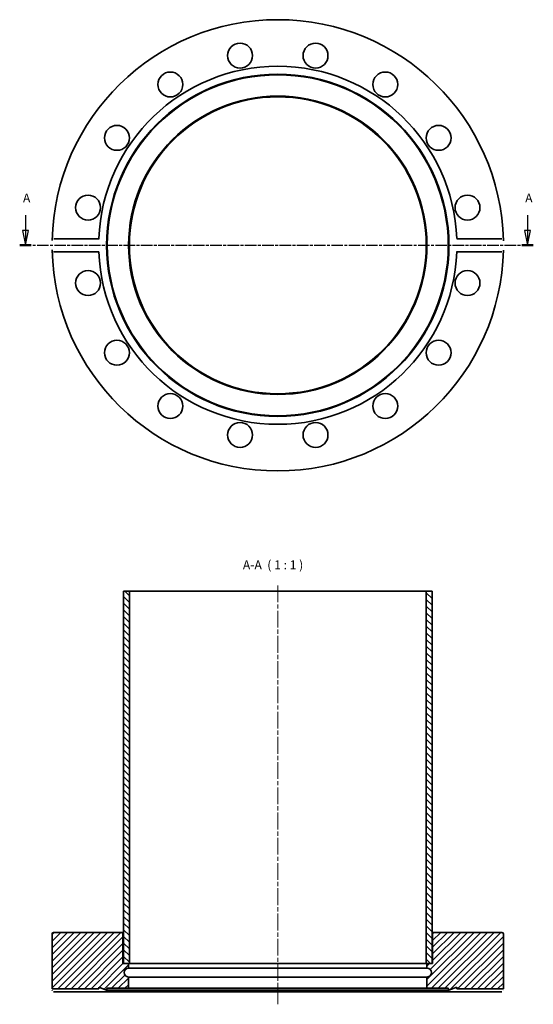
# Model space of a CAD drawing. Units: millimetres. Extents: x 26 to 199, y 139 to 470.
import ezdxf

# ---------------------------------------------------------------- set-up
doc = ezdxf.new("R2010")
doc.units = ezdxf.units.MM
doc.linetypes.add('CHAIN', pattern=[0.3543, 0.2362, -0.0295, 0.0591, -0.0295])
for name, color, linetype, lineweight in [('Mittellinie (ISO)', 230, 'Continuous', 18), ('Schnittlinie (ISO)', 7, 'CHAIN', 25), ('Schraffur (ISO)', 5, 'Continuous', 18), ('Sichtbar (ISO)', 7, 'Continuous', 35), ('Symbol (ISO)', 7, 'Continuous', 25)]:
    doc.layers.add(name, color=color, linetype=linetype, lineweight=lineweight)
doc.styles.add('Bezeichnungstext (DIN)', font='isocpeur.ttf')

# ---------------------------------------------------------------- blocks, each defined once
blk = doc.blocks.new('2DTransSchnitt0')
at = {"layer": 'Schnittlinie (ISO)', "linetype": 'Continuous'}
for p, q in [((27.57, 404.65), (27.57, 399.47)), ((196.74, 404.65), (196.74, 399.47)), ((26.57, 399.47), (27.57, 394.47)), ((28.57, 399.47), (26.57, 399.47)), ((27.57, 399.47), (27.57, 394.47)), ((27.57, 394.47), (28.57, 399.47)), ((195.74, 399.47), (196.74, 394.47)), ((197.74, 399.47), (195.74, 399.47)), ((196.74, 399.47), (196.74, 394.47)), ((196.74, 394.47), (197.74, 399.47))]:
    blk.add_line(p, q, dxfattribs=at)
at = {"layer": 'Schnittlinie (ISO)', "linetype": 'CHAIN', "ltscale": 16.464066}
blk.add_line((25.66, 394.47), (198.65, 394.47), dxfattribs=at)
at = {"layer": 'Schnittlinie (ISO)', "lineweight": 50, "ltscale": 4.2594}
for p, q in [((25.66, 394.47), (29.49, 394.47)), ((194.82, 394.47), (198.65, 394.47))]:
    blk.add_line(p, q, dxfattribs=at)
at = {"layer": 'Schnittlinie (ISO)', "linetype": 'Continuous', "flags": 128}
for points in [[(26.57, 399.47), (27.57, 394.47)], [(195.74, 399.47), (196.74, 394.47)]]:
    blk.add_lwpolyline(points, dxfattribs=at)
at = {"layer": 'Schnittlinie (ISO)'}
for points in [[(26.57, 399.47), (27.57, 394.47), (28.57, 399.47), (26.57, 399.47)], [(195.74, 399.47), (196.74, 394.47), (197.74, 399.47), (195.74, 399.47)]]:
    blk.add_solid(points, dxfattribs=at)
at = {"layer": 'Schnittlinie (ISO)', "char_height": 3, "attachment_point": 7, "style": 'Bezeichnungstext (DIN)'}
for insert in [(26.75, 407.97), (195.91, 407.97)]:
    blk.add_mtext('A', dxfattribs=dict(at, insert=insert))

msp = doc.modelspace()

# ---------------------------------------------------------------- hatches: boundary and pattern name
at = {"layer": 'Schraffur (ISO)'}
h = msp.add_hatch(dxfattribs=at)
h.set_pattern_fill('ANSI31', color=256, scale=12.7, angle=90, style=0)
h.set_pattern_definition([(135, (0, 0), (-1.122532, -1.122532), [])])
h.paths.add_polyline_path([(164.59, 277.99), (162.59, 277.99), (162.59, 152.49), (162.84, 152.49), (164.59, 152.49)])
h.paths.add_polyline_path([(62.59, 277.99), (60.59, 277.99), (60.59, 152.49), (62.34, 152.49), (62.59, 152.49)])
h = msp.add_hatch(dxfattribs=at)
h.set_pattern_fill('ANSI31', color=256, scale=12.7, style=0)
h.set_pattern_definition([(45, (0, 0), (-1.122532, 1.122532), [])])
edge = h.paths.add_edge_path()
edge.add_line((172.89, 143.99), (188.59, 143.99))
edge.add_line((188.59, 143.99), (188.59, 162.49))
edge.add_ellipse((188.09, 162.49), major_axis=(0.5, 0), ratio=1, start_angle=0, end_angle=90)
edge.add_line((188.09, 162.99), (165.24, 162.99))
edge.add_ellipse((165.24, 162.49), major_axis=(0, 0.5), ratio=1, start_angle=0, end_angle=90)
edge.add_line((164.74, 162.49), (164.74, 152.49))
edge.add_line((164.74, 152.49), (164.59, 152.49))
edge.add_line((164.59, 152.49), (162.84, 152.49))
edge.add_line((162.84, 152.49), (162.84, 150.99))
edge.add_ellipse((162.84, 149.49), major_axis=(0, 1.5), ratio=1, start_angle=180, end_angle=360, ccw=False)
edge.add_line((162.84, 147.99), (162.84, 144.19))
edge.add_line((162.84, 144.19), (170.03, 144.19))
edge.add_line((170.03, 144.19), (170.24, 143.59))
edge.add_line((170.24, 143.59), (172.89, 144.56))
edge.add_line((172.89, 144.56), (172.89, 143.99))
edge = h.paths.add_edge_path()
edge.add_line((52.29, 143.99), (52.29, 144.56))
edge.add_line((52.29, 144.56), (54.94, 143.59))
edge.add_line((54.94, 143.59), (55.16, 144.19))
edge.add_line((55.16, 144.19), (62.34, 144.19))
edge.add_line((62.34, 144.19), (62.34, 147.99))
edge.add_ellipse((62.34, 149.49), major_axis=(0, -1.5), ratio=1, start_angle=180, end_angle=360, ccw=False)
edge.add_line((62.34, 150.99), (62.34, 152.49))
edge.add_line((62.34, 152.49), (60.59, 152.49))
edge.add_line((60.59, 152.49), (60.44, 152.49))
edge.add_line((60.44, 152.49), (60.44, 162.49))
edge.add_ellipse((59.94, 162.49), major_axis=(0.5, 0), ratio=1, start_angle=0, end_angle=90)
edge.add_line((59.94, 162.99), (37.09, 162.99))
edge.add_ellipse((37.09, 162.49), major_axis=(0, 0.5), ratio=1, start_angle=0, end_angle=90)
edge.add_line((36.59, 162.49), (36.59, 143.99))
edge.add_line((36.59, 143.99), (52.29, 143.99))

# ---------------------------------------------------------------- linework, layer by layer
at = {"layer": 'Mittellinie (ISO)', "linetype": 'CHAIN', "ltscale": 23.990969}
msp.add_line((112.59, 279.87), (112.59, 138.79), dxfattribs=at)
at = {"layer": 'Sichtbar (ISO)'}
for p, q in [((37.13, 396.7), (52.34, 396.7)), ((172.85, 396.7), (188.06, 396.7)), ((52.34, 392.23), (37.13, 392.23)), ((188.06, 392.23), (172.85, 392.23)), ((62.59, 277.99), (60.59, 277.99)), ((60.59, 277.99), (60.59, 152.49)), ((62.59, 152.49), (62.59, 277.99)), ((162.59, 277.99), (62.59, 277.99)), ((164.59, 277.99), (162.59, 277.99)), ((162.59, 277.99), (162.59, 152.49)), ((164.59, 152.49), (164.59, 277.99)), ((59.94, 162.99), (37.09, 162.99)), ((60.59, 162.99), (59.94, 162.99)), ((165.24, 162.99), (164.59, 162.99)), ((188.09, 162.99), (165.24, 162.99)), ((36.59, 162.49), (36.59, 143.99)), ((60.44, 152.49), (60.44, 162.49)), ((164.74, 162.49), (164.74, 152.49)), ((188.59, 143.99), (188.59, 162.49)), ((62.34, 152.49), (60.44, 152.49)), ((60.59, 152.49), (62.59, 152.49)), ((62.34, 150.99), (62.34, 152.49)), ((62.34, 150.99), (162.84, 150.99)), ((162.59, 152.49), (62.59, 152.49)), ((162.59, 152.49), (164.59, 152.49)), ((164.74, 152.49), (162.84, 152.49)), ((162.84, 152.49), (162.84, 150.99)), ((62.34, 144.19), (62.34, 147.99)), ((162.84, 147.99), (62.34, 147.99)), ((162.84, 147.99), (162.84, 144.19)), ((36.59, 143.99), (52.29, 143.99)), ((52.34, 142.99), (37.13, 142.99)), ((52.29, 143.99), (52.29, 144.56)), ((52.29, 144.56), (54.94, 143.59)), ((172.85, 142.99), (52.34, 142.99)), ((54.94, 143.59), (55.16, 144.19)), ((170.24, 143.59), (54.94, 143.59)), ((55.16, 144.19), (62.34, 144.19)), ((162.84, 144.19), (62.34, 144.19)), ((162.84, 144.19), (170.03, 144.19)), ((170.03, 144.19), (170.24, 143.59)), ((170.24, 143.59), (172.89, 144.56)), ((188.06, 142.99), (172.85, 142.99)), ((172.89, 144.56), (172.89, 143.99)), ((172.89, 143.99), (188.59, 143.99))]:
    msp.add_line(p, q, dxfattribs=at)
at = {"layer": 'Sichtbar (ISO)', "flags": 128}
for points in [[(36.61, 396.12), (36.61, 396.16)], [(52.34, 396.7), (52.33, 396.56)], [(188.06, 396.7), (188.1, 396.7)], [(188.58, 396.12), (188.58, 396)], [(36.61, 392.81), (36.61, 392.93)], [(37.13, 392.23), (37.09, 392.23)], [(172.85, 392.23), (172.86, 392.37)], [(188.58, 392.81), (188.57, 392.77)], [(36.61, 143.49), (36.61, 143.53)], [(37.13, 142.99), (37.09, 142.99)], [(52.29, 143.99), (52.29, 143.99)], [(172.85, 142.99), (172.85, 143.07)], [(188.58, 143.49), (188.57, 143.47)], [(188.59, 143.99), (188.59, 143.99)]]:
    msp.add_lwpolyline(points, dxfattribs=at)
at = {"layer": 'Sichtbar (ISO)'}
for centre, radius in [((99.88, 458.36), 4.2), ((125.3, 458.36), 4.2), ((112.59, 394.47), 57.65), ((112.59, 394.47), 57.43), ((76.4, 448.64), 4.2), ((148.79, 448.64), 4.2), ((112.59, 394.47), 50.25), ((112.59, 394.47), 50), ((58.42, 430.66), 4.2), ((166.76, 430.66), 4.2), ((48.7, 407.18), 4.2), ((176.49, 407.18), 4.2), ((48.7, 381.76), 4.2), ((176.49, 381.76), 4.2), ((58.42, 358.27), 4.2), ((166.76, 358.27), 4.2), ((76.4, 340.3), 4.2), ((148.79, 340.3), 4.2), ((99.88, 330.57), 4.2), ((125.3, 330.57), 4.2)]:
    msp.add_circle(centre, radius, dxfattribs=at)
for centre, radius, start, end in [((112.59, 394.47), 76, 1.2503, 178.7497), ((112.59, 394.47), 60.3, 2.1252, 177.8748), ((112.59, 394.47), 76, 181.2503, 358.7497), ((112.59, 394.47), 60.3, 182.1252, 357.8748), ((37.09, 162.49), 0.5, 90, 180), ((59.94, 162.49), 0.5, 0, 90), ((165.24, 162.49), 0.5, 90, 180), ((188.09, 162.49), 0.5, 0, 90), ((62.34, 149.49), 1.5, 90, 270), ((162.84, 149.49), 1.5, 270, 90)]:
    msp.add_arc(centre, radius, start, end, dxfattribs=at)

# ---------------------------------------------------------------- block references
at = {"layer": 'Schnittlinie (ISO)'}
msp.add_blockref('2DTransSchnitt0', (0, 0), dxfattribs=at)

# ---------------------------------------------------------------- texts
at = {"layer": 'Symbol (ISO)', "insert": (100.82, 284.39), "char_height": 3, "attachment_point": 7, "style": 'Bezeichnungstext (DIN)'}
msp.add_mtext('A-A  ( 1 : 1 )', dxfattribs=at)

doc.saveas('drawing.dxf')
